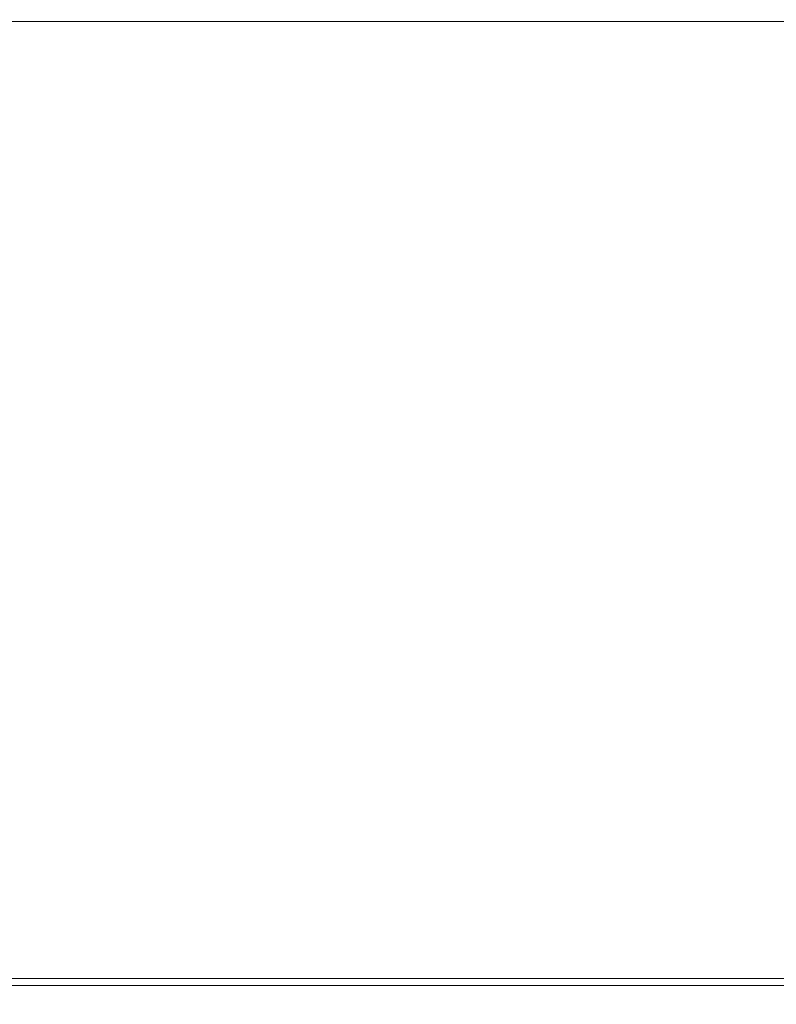
# Paper-space layout 'Top Level(2)' of a CAD drawing. Units: inches. Extents: x 0.1 to 10.8, y 0.2 to 8.4.
# Drawn here: x 4.2 to 5, y 6.1 to 7.2 of the extents above; entities that cross this region are included whole.
import ezdxf

# ---------------------------------------------------------------- set-up
doc = ezdxf.new("R2010")
doc.units = ezdxf.units.IN
doc.header["$MEASUREMENT"] = 0
doc.layers.add('FORMAT', color=7, linetype='Continuous')
doc.styles.add('SLDTEXTSTYLE0', font='TXT', dxfattribs={"width": 0.75})
doc.dimstyles.new('SLDDIMSTYLE6', dxfattribs={"dimtxt": 0.083333, "dimasz": 0.080892, "dimexe": 0, "dimexo": 0.0625, "dimgap": 0.020833, "dimtad": 0, "dimlfac": 20, "dimrnd": 1e-09, "dimzin": 12, "dimdsep": 46, "dimtxsty": 'SLDTEXTSTYLE0', "dimsah": 1, "dimcen": 0.09, "dimadec": 0, "dimazin": 3, "dimtfac": 1, "dimtofl": 0, "dimtmove": 0, "dimatfit": 3, "dimfxl": 0, "dimfrac": 2, "dimtolj": 1, "dimtzin": 12, "dimarcsym": 0})

# ---------------------------------------------------------------- blocks, each defined once
blk = doc.blocks.new('*D43')
at = {"layer": 'FORMAT', "color": 7}
for p, q in [((1.0557, 4.9448), (1.0557, 7.8035)), ((5.8557, 4.9448), (5.8557, 7.8035)), ((1.0557, 7.7035), (2.7592, 7.7035)), ((5.8557, 7.7035), (4.1521, 7.7035))]:
    blk.add_line(p, q, dxfattribs=at)
for points in [[(1.0557, 7.7035), (1.139, 7.6907), (1.139, 7.7163)], [(5.8557, 7.7035), (5.7723, 7.7163), (5.7723, 7.6907)]]:
    blk.add_solid(points, dxfattribs=at)
at = {"layer": 'FORMAT', "color": 7, "attachment_point": 1, "style": 'SLDTEXTSTYLE0'}
for s, insert, char_height in [('96"', (3.3431, 7.8109, -0.2805), 0.08333), ('ROUGH OPENING LENGTH', (2.7592, 7.6785, -0.2805), 0.083333)]:
    blk.add_mtext(s, dxfattribs=dict(at, insert=insert, char_height=char_height))

psp = doc.layouts.new('Top Level(2)')

# ---------------------------------------------------------------- linework, layer by layer
at = {"color": 7, "linetype": 'Continuous', "lineweight": 15}
for p, q in [((0.95375, 7.20874), (5.95759, 7.20874)), ((1.06654, 6.17159), (5.84479, 6.17159)), ((5.84479, 6.16379), (1.06654, 6.16379))]:
    psp.add_line(p, q, dxfattribs=at)

# ---------------------------------------------------------------- dimensions: what is measured, and where the dimension line sits
at = {"layer": 'FORMAT', "color": 7}
dim = psp.add_linear_dim(base=(1.05566, 7.70348), p1=(5.85566, 4.84484), p2=(1.05566, 4.84484), text='<>\\PROUGH OPENING LENGTH', dimstyle='SLDDIMSTYLE6', dxfattribs=at)
dim.commit()
dim.dimension.update_dxf_attribs({"geometry": '*D43', "text_midpoint": (3.45566, 7.70348), "dimtype": 160})

doc.saveas('drawing.dxf')
